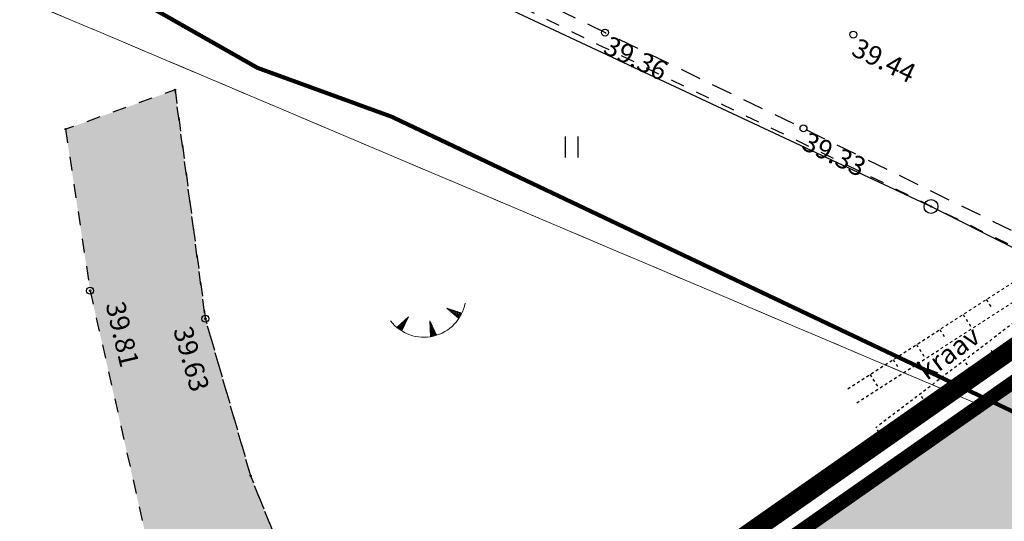
# Model space of a CAD drawing. Units: metres. Extents: x 543235 to 563717, y 6566032 to 6588992.
# Drawn here: x 549858 to 549894, y 6586588 to 6586606 of the extents above; entities that cross this region are included whole.
import ezdxf
from ezdxf.enums import TextEntityAlignment as Align

# ---------------------------------------------------------------- set-up
doc = ezdxf.new("R2010")
doc.units = ezdxf.units.M
doc.header["$MEASUREMENT"] = 0
for name, pattern in [('ASFBET', [2.5, 1.5, -1]), ('KATASTRIPIIR', [7, 4, -1, 1, -1]), ('KRAAVIPERV', [0.02001, 0.01, -1e-05, 0.01]), ('KRUUSKILL', [2, 1, -1]), ('NOLVAKRIIPS', [0.02001, 0.01, -1e-05, 0.01]), ('VEEPIIR', [0.02001, 0.01, -1e-05, 0.01])]:
    doc.linetypes.add(name, pattern=pattern)
doc.layers.get('0').update_dxf_attribs({"color": 250})
for name, color, linetype in [('HALJASTUS', 252, 'Continuous'), ('KORGUS-EH2000', 7, 'Continuous'), ('MOOTMPUNKT', 7, 'Continuous'), ('MPKAABEL', 253, 'Continuous'), ('PIIR', 253, 'Continuous'), ('POST', 7, 'Continuous'), ('RELJEEF', 7, 'Continuous'), ('SITRASS', 102, 'Continuous'), ('TEE', 7, 'Continuous'), ('VEEKOGU', 5, 'Continuous')]:
    doc.layers.add(name, color=color, linetype=linetype)
doc.layers.add('Muruala', color=7, linetype='Continuous', lineweight=30, true_color=0x7ca500, transparency=0.7)
doc.layers.add('Plan_krunt', color=7, linetype='Continuous', lineweight=9, true_color=0xf8200d)
doc.layers.add('Planeeringuala', color=10, linetype='Continuous', lineweight=30)
doc.layers.add('Teed', color=252, linetype='Continuous', lineweight=30)
doc.styles.add('ITALIC', font='italic.shx')
doc.styles.add('romans', font='romans.shx')
doc.linetypes.add('-S-', pattern='A,10,-1.5,["S",romans,S=1.4,R=0,X=-0.7,Y=-0.7],-1.5,10,-3', length=26)
doc.linetypes.add('KAITSETORU', pattern='A,0,[153,mkm,S=0.075,R=0,X=0,Y=0],-0.15,[153,mkm,S=0.075,R=0,X=0,Y=0],-0.15,[153,mkm,S=0.075,R=0,X=0,Y=0],-0.15,[152,mkm,S=0.075,R=0,X=0,Y=0],-1.2,[153,mkm,S=0.075,R=0,X=0,Y=0],-0.15,[153,mkm,S=0.075,R=0,X=0,Y=0],-0.15,[153,mkm,S=0.075,R=0,X=0,Y=0],-0.15,[152,mkm,S=0.075,R=0,X=0,Y=0],-0.15', length=2.25)
doc.linetypes.add('MP_KBL', pattern='A,8,-2,[138,mkm,S=1,R=0,X=0,Y=0],6,[138,mkm,S=1,R=180,X=0,Y=0],-2', length=18)

# ---------------------------------------------------------------- blocks, each defined once
blk = doc.blocks.new('HEIN')
at = {"color": 0, "linetype": 'Continuous'}
for p, q in [((-0.455, 0.761), (-0.455, -0.761)), ((0.455, 0.761), (0.455, -0.761))]:
    blk.add_line(p, q, dxfattribs=at)
blk = doc.blocks.new('RING02')
at = {"color": 0, "linetype": 'Continuous', "lineweight": -3}
blk.add_circle((0, 0), 0.25, dxfattribs=at)
blk = doc.blocks.new('BEPOST')
at = {"color": 0, "linetype": 'Continuous'}
for radius in [0.5, 0.0467]:
    blk.add_circle((0, 0), radius, dxfattribs=at)
blk = doc.blocks.new('TQNGER')
at = {"color": 0, "linetype": 'Continuous', "lineweight": 0}
for p, q in [((-1.054, 2.309), (-0.855, 2.468)), ((-1.053, 2.374), (-0.919, 2.481)), ((-1.053, 2.245), (-0.79, 2.456)), ((-1.052, 2.183), (-0.726, 2.443)), ((-1.05, 2.44), (-0.984, 2.493)), ((-1.049, 2.121), (-0.661, 2.431)), ((0.067, 2.29), (-1.046, 2.505)), ((0.067, 2.29), (-1.045, 2.072)), ((-1.025, 2.076), (-0.597, 2.419)), ((-0.919, 2.097), (-0.532, 2.406)), ((-0.813, 2.118), (-0.468, 2.394)), ((-0.707, 2.138), (-0.404, 2.381)), ((-0.601, 2.159), (-0.339, 2.369)), ((-0.495, 2.18), (-0.275, 2.356)), ((-0.389, 2.201), (-0.21, 2.344)), ((-0.283, 2.222), (-0.146, 2.331)), ((-0.177, 2.243), (-0.081, 2.319)), ((-0.071, 2.263), (-0.017, 2.306)), ((0.731, 0.85), (-0.158, 0.146)), ((0.731, 0.85), (0.171, -0.136)), ((0.555, 0.54), (0.561, 0.716)), ((0.608, 0.634), (0.612, 0.756)), ((0.661, 0.728), (0.664, 0.797)), ((-0.111, 0.1), (-0.108, 0.186)), ((-0.063, 0.056), (-0.057, 0.226)), ((-0.014, 0.013), (-0.005, 0.267)), ((0.035, -0.029), (0.046, 0.308)), ((0.083, -0.068), (0.098, 0.349)), ((0.132, -0.106), (0.149, 0.389)), ((0.182, -0.117), (0.201, 0.43)), ((0.235, -0.024), (0.252, 0.471)), ((0.288, 0.07), (0.304, 0.512)), ((0.342, 0.164), (0.355, 0.553)), ((0.395, 0.258), (0.407, 0.593)), ((0.448, 0.352), (0.458, 0.634)), ((0.501, 0.446), (0.51, 0.675)), ((2.195, 0.402), (2.11, -0.729)), ((2.37, -0.143), (2.169, 0.055)), ((2.337, -0.04), (2.174, 0.121)), ((2.304, 0.063), (2.179, 0.186)), ((2.271, 0.166), (2.184, 0.252)), ((2.238, 0.268), (2.189, 0.317)), ((2.195, 0.402), (2.541, -0.678)), ((2.176, -0.725), (2.115, -0.665)), ((2.242, -0.72), (2.12, -0.6)), ((2.306, -0.713), (2.125, -0.534)), ((2.369, -0.705), (2.13, -0.469)), ((2.431, -0.696), (2.135, -0.403)), ((2.492, -0.686), (2.14, -0.338)), ((2.534, -0.658), (2.145, -0.272)), ((2.501, -0.555), (2.15, -0.207)), ((2.468, -0.452), (2.154, -0.141)), ((2.435, -0.349), (2.159, -0.076)), ((2.403, -0.246), (2.164, -0.01))]:
    blk.add_line(p, q, dxfattribs=at)
blk.add_arc((1.974, 2.295), 3.027, 163.42341, 295.17451, dxfattribs=at)

msp = doc.modelspace()

# ---------------------------------------------------------------- hatches: boundary and pattern name
at = {"layer": 'Muruala'}
h = msp.add_hatch(color=256, dxfattribs=at)
h.dxf.hatch_style = 1
h.paths.add_polyline_path([(549849.39, 6586307.84), (549974.5, 6586317.68), (550029.644, 6586355.599), (550070.839, 6586381.424), (550070.45, 6586400.7), (550159.4, 6586464.35), (550067.38, 6586525.65), (549952.58, 6586633.56), (549852.31, 6586563.38), (549879.716, 6586541.773), (549867.72, 6586517.27), (549836.74, 6586531.36), (549837.38, 6586514.53), (549627.3, 6586616.51), (549573.68, 6586602.75), (549573.97, 6586549.42), (549662.27, 6586513.26), (549660.95, 6586412.04), (549601.83, 6586397.4), (549557.8, 6586322.71), (549429.46, 6586321.73), (549421.879, 6586244.483), (549402.98, 6586046.85), (549448.64, 6586009.06), (549627.91, 6586030.92), (549796.69, 6586038.11), (549817.14, 6586046.77), (549861.7, 6586048.89), (549852.243, 6586247.77)])
at = {"layer": 'Teed'}
h = msp.add_hatch(color=256, dxfattribs=at)
h.dxf.hatch_style = 1
h.paths.add_polyline_path([(549944.036, 6586573.878), (549950.48, 6586578.391), (549950.959, 6586578.208), (549951.413, 6586577.039), (549954.289, 6586579.157), (549958.037, 6586581.622), (549962.08, 6586583.473), (549966.508, 6586584.79), (549971.262, 6586585.61), (549971.239, 6586585.432), (549973.487, 6586584.897), (549978.213, 6586583.504), (549982.722, 6586581.687), (549987.156, 6586579.546), (549991.386, 6586576.993), (549995.307, 6586574.037), (549998.962, 6586570.779), (550004.796, 6586565.309), (550012.666, 6586557.889), (550020.661, 6586550.397), (550028.588, 6586542.901), (550036.298, 6586535.697), (550044.225, 6586528.249), (550048.02, 6586524.853), (550051.789, 6586521.537), (550055.628, 6586518.33), (550059.653, 6586515.114), (550063.507, 6586512.089), (550067.529, 6586509.082), (550071.558, 6586506.209), (550075.764, 6586503.311), (550084.033, 6586497.788), (550093.298, 6586491.624), (550102.687, 6586485.341), (550111.007, 6586479.851), (550113.034, 6586478.424), (550116.943, 6586475.446), (550120.808, 6586472.234), (550124.377, 6586468.853), (550124.786, 6586469.064), (550126.498, 6586466.574), (550127.086, 6586465.145), (550128.069, 6586462.505), (550128.842, 6586459.704), (550129.252, 6586457.7), (550129.673, 6586453.156), (550129.483, 6586448.959), (550128.712, 6586444.507), (550128.545, 6586443.989), (550140.62, 6586452.762), (550134.34, 6586460.647), (550131.421, 6586463.963), (550127.776, 6586467.938), (550125.102, 6586470.69), (550121.074, 6586474.322), (550118.223, 6586476.639), (550114.492, 6586479.488), (550110.078, 6586482.574), (550104.88, 6586486.1), (550088.565, 6586496.908), (550071.767, 6586508.247), (550067.27, 6586511.43), (550063.025, 6586514.659), (550059.897, 6586517.153), (550055.547, 6586520.743), (550051.584, 6586524.154), (550047.898, 6586527.47), (550040.501, 6586534.212), (550026.2, 6586547.679), (550012.033, 6586561.04), (550001.255, 6586571.061), (549996.902, 6586574.917), (549993.698, 6586577.497), (549991.192, 6586579.271), (549987.871, 6586581.243), (549984.591, 6586582.897), (549980.279, 6586584.659), (549975.816, 6586586.057), (549971.391, 6586587.115), (549966.459, 6586587.774), (549962.584, 6586587.982), (549957.596, 6586587.881), (549953.115, 6586587.513), (549948.277, 6586586.943), (549947.44, 6586586.809), (549946.196, 6586584.206), (549940.065, 6586578.605), (549931.216, 6586570.895), (549916.14, 6586562.024), (549911.838, 6586558.738), (549908.264, 6586557.198), (549905.34, 6586556.626), (549902.751, 6586555.968), (549897.73, 6586555.206), (549892.678, 6586555.873), (549891.38, 6586556.06), (549886.833, 6586557.768), (549883.116, 6586559.846), (549879.141, 6586563.396), (549875.627, 6586567.079), (549873.15, 6586572.47), (549870.896, 6586578.053), (549866.42, 6586574.974), (549877.3, 6586551.15), (549882.757, 6586543.859), (549886.644, 6586547.153), (549881.845, 6586554.005), (549885.685, 6586552.46), (549890.201, 6586550.325), (549894.754, 6586549.346), (549897.321, 6586549.048), (549901.467, 6586549.211), (549905.893, 6586549.656), (549909.603, 6586550.652), (549920.511, 6586556.227), (549934.579, 6586566.589)])
h.paths.add_polyline_path([(549866.42, 6586589.14), (549864.79, 6586594.81), (549863.697, 6586603.061), (549859.742, 6586601.641), (549860.63, 6586595.82), (549863.359, 6586583.818), (549864.33, 6586579.55), (549866.42, 6586574.974), (549870.896, 6586578.053)])

# ---------------------------------------------------------------- linework, layer by layer
at = {"layer": 'MOOTMPUNKT', "color": 9, "linetype": 'Continuous', "lineweight": 30, "true_color": 0xc7c8ca}
for centre in [(549863.697, 6586603.061), (549859.742, 6586601.641), (549860.63, 6586595.82), (549864.79, 6586594.81), (549866.42, 6586589.14)]:
    msp.add_circle(centre, 0.025, dxfattribs=at)
at = {"layer": 'MPKAABEL', "linetype": 'MP_KBL', "ltscale": 0.5, "flags": 128}
msp.add_lwpolyline([(549712.991, 6586759.34), (549726.611, 6586749.221), (549740.692, 6586739.164), (549745.188, 6586735.62), (549760.393, 6586722.937), (549766.398, 6586717.117), (549767.157, 6586712.459), (549772.703, 6586706.444), (549775.498, 6586704.62), (549780.477, 6586697.129), (549792.737, 6586677.556), (549798.285, 6586668.729), (549802.638, 6586663.364), (549811.766, 6586652.757), (549820.126, 6586642.316), (549828.931, 6586630.178), (549843.056, 6586621.231), (549856.139, 6586615.159), (549864.13, 6586611.184), (549873.997, 6586606.81), (549890.978, 6586598.855), (549899.678, 6586594.492), (549900.145, 6586594.253)], dxfattribs=at)
at = {"layer": 'MPKAABEL', "linetype": 'KAITSETORU', "ltscale": 0.5, "flags": 128}
msp.add_lwpolyline([(549712.991, 6586759.34), (549726.611, 6586749.221), (549740.692, 6586739.164), (549745.188, 6586735.62), (549760.393, 6586722.937), (549766.398, 6586717.117), (549767.157, 6586712.459), (549772.703, 6586706.444), (549775.498, 6586704.62), (549780.477, 6586697.129), (549792.737, 6586677.556), (549798.285, 6586668.729), (549802.638, 6586663.364), (549811.766, 6586652.757), (549820.126, 6586642.316), (549828.931, 6586630.178), (549843.056, 6586621.231), (549856.139, 6586615.159), (549864.13, 6586611.184), (549873.997, 6586606.81), (549890.978, 6586598.855), (549899.678, 6586594.492), (549900.145, 6586594.253)], dxfattribs=at)
at = {"layer": 'PIIR', "color": 240, "linetype": 'KATASTRIPIIR', "lineweight": 0, "flags": 128}
for points in [[(549821.1, 6586627.03), (549794.33, 6586662.75), (549787.56, 6586671.98), (549758.9, 6586710.91), (549772.21, 6586720.45), (549778.41, 6586724.9), (549814.24, 6586676.26), (549834.03, 6586649.78), (549838.14, 6586644.34), (549849.9, 6586635.91), (549915.94, 6586607.92), (549892.81, 6586591.67), (549838.09, 6586614.84), (549832.56, 6586618.85), (549821.1, 6586627.03)], [(549852.31, 6586563.38), (549892.81, 6586591.67), (549915.94, 6586607.92), (549947.22, 6586629.83), (549952.58, 6586633.56), (550067.38, 6586525.65), (550159.4, 6586464.35), (550070.45, 6586400.7), (550070.87, 6586381.4), (550029.55, 6586354.08), (549974.5, 6586317.68), (549849.39, 6586307.84), (549843.24, 6586413.36), (549837.38, 6586514.53), (549836.74, 6586531.36), (549867.72, 6586517.27), (549879.7, 6586541.74), (549852.31, 6586563.38)], [(549783.38, 6586540.73), (549747.96, 6586558.03), (549832.56, 6586618.85), (549838.09, 6586614.84), (549892.81, 6586591.67), (549852.31, 6586563.38), (549783.38, 6586540.73)]]:
    msp.add_lwpolyline(points, dxfattribs=at)
at = {"layer": 'Plan_krunt', "const_width": 0.5, "flags": 128}
msp.add_lwpolyline([(550110.292, 6586481.754), (550075.95, 6586504.764), (550058.61, 6586517.346), (550042.527, 6586531.577), (549994.417, 6586576.361), (549985.392, 6586582.041), (549978.193, 6586584.869), (549971.552, 6586586.581), (549944.697, 6586584.734), (549927.142, 6586583.826), (549909.065, 6586587.496), (549894.203, 6586592.701), (549852.31, 6586563.38), (549879.7, 6586541.74), (549867.72, 6586517.27), (549836.74, 6586531.36), (549837.38, 6586514.53)], dxfattribs=at)
at = {"layer": 'Planeeringuala', "linetype": 'KATASTRIPIIR', "const_width": 0.7}
msp.add_lwpolyline([(549428.553, 6586322.723), (549557.226, 6586323.706), (549601.182, 6586398.27), (549659.96, 6586412.825), (549661.261, 6586512.593), (549572.974, 6586548.747), (549572.676, 6586603.525), (549627.406, 6586617.57), (549748.397, 6586558.93), (549836.317, 6586516.159), (549835.679, 6586532.941), (549867.249, 6586518.583), (549878.447, 6586541.455), (549850.635, 6586563.429), (549952.673, 6586634.845), (550068.004, 6586526.436), (550161.16, 6586464.379), (550071.461, 6586400.194), (550071.882, 6586380.854), (550030.193, 6586354.763), (549974.846, 6586316.704), (549850.435, 6586306.919), (549853.242, 6586247.818)], dxfattribs=at)
at = {"layer": 'SITRASS', "linetype": '-S-', "ltscale": 0.5, "const_width": 0.15, "flags": 128}
msp.add_lwpolyline([(549925.329, 6586581.466), (549925.017, 6586581.469), (549924.177, 6586581.603), (549918.272, 6586582.704), (549912.393, 6586584.018), (549906.471, 6586585.513), (549871.51, 6586602.095), (549866.67, 6586603.857), (549858.965, 6586608.226), (549853.53, 6586611.258), (549850.969, 6586612.267)], dxfattribs=at)
at = {"layer": 'TEE', "color": 9, "linetype": 'KRUUSKILL', "ltscale": 0.5, "true_color": 0xc7c8ca, "flags": 128}
msp.add_lwpolyline([(549863.697, 6586603.061), (549864.79, 6586594.81), (549866.42, 6586589.14), (549873.15, 6586572.47), (549875.627, 6586567.079), (549879.141, 6586563.396), (549883.116, 6586559.846), (549886.833, 6586557.768), (549891.38, 6586556.06), (549892.678, 6586555.873), (549895.73, 6586555.433), (549900.219, 6586555.29), (549904.221, 6586555.929), (549905.463, 6586556.423), (549905.463, 6586556.423), (549905.463, 6586556.423), (549908.264, 6586557.198), (549911.838, 6586558.738), (549916.14, 6586562.024), (549931.216, 6586570.895), (549940.065, 6586578.605), (549940.065, 6586578.605), (549946.196, 6586584.206), (549946.96, 6586585.364), (549946.761, 6586585.603), (549943.501, 6586585.269), (549938.181, 6586584.707), (549932.756, 6586584.698), (549927.454, 6586585.038), (549922.372, 6586585.819), (549916.706, 6586587.121), (549912.439, 6586588.48), (549907.798, 6586590.354), (549902.84, 6586592.723), (549902.078, 6586593.44), (549895.476, 6586596.661), (549886.157, 6586601.222), (549878.994, 6586604.68), (549870.361, 6586608.915), (549862.369, 6586612.697), (549854.124, 6586616.7), (549851.626, 6586617.556), (549850.717, 6586617.568), (549849.78, 6586617.502), (549848.874, 6586617.217), (549848.19, 6586616.856), (549847.537, 6586616.23), (549846.941, 6586615.423), (549842.796, 6586608.418), (549837.526, 6586611.52), (549832.078, 6586615.097), (549836.987, 6586622.928), (549837.113, 6586623.161), (549837.188, 6586623.374), (549837.171, 6586623.625), (549837.066, 6586623.913), (549836.927, 6586624.077), (549836.818, 6586624.124), (549836.511, 6586624.063), (549836.181, 6586623.9), (549835.519, 6586623.348), (549834.398, 6586622.21), (549829.805, 6586616.566), (549824.309, 6586620.627), (549828.834, 6586627.184), (549829.29, 6586628.531), (549829.473, 6586629.864), (549829.324, 6586630.333), (549829.058, 6586630.935), (549828.155, 6586632.167), (549823.067, 6586637.349), (549816.73, 6586644.732), (549811.426, 6586651.944), (549807.173, 6586657.365), (549806.116, 6586658.254), (549805.381, 6586658.64), (549804.589, 6586658.836), (549803.565, 6586658.841), (549802.61, 6586658.696), (549801.937, 6586658.472), (549801.337, 6586658.134), (549796.096, 6586654.052), (549791.673, 6586659.53), (549797.25, 6586664.107), (549798.264, 6586665.118), (549798.573, 6586665.693), (549798.869, 6586666.602), (549798.883, 6586667.341), (549798.817, 6586668.208), (549798.704, 6586668.571), (549798.486, 6586668.999), (549797.895, 6586669.549), (549797.067, 6586670.158), (549796.167, 6586670.474), (549795.528, 6586670.561), (549794.924, 6586670.552), (549794.056, 6586670.331), (549792.981, 6586669.793), (549787.453, 6586666.299), (549783.69, 6586671.957), (549789.301, 6586676.247), (549790.06, 6586677.023), (549790.771, 6586678.131), (549790.99, 6586679.103), (549791.11, 6586680.017), (549791.003, 6586680.483), (549790.781, 6586681.076), (549789.77, 6586682.952), (549786.294, 6586688.459), (549781.355, 6586695.947), (549776.767, 6586702.806), (549774.963, 6586705.027), (549773.678, 6586706.108), (549773.155, 6586706.403), (549772.412, 6586706.599), (549772.037, 6586706.554), (549771.56, 6586706.396), (549770.872, 6586706.145), (549770.055, 6586705.567), (549763.221, 6586700.195), (549758.834, 6586705.384), (549765.641, 6586711.832), (549765.989, 6586712.578), (549766.249, 6586713.207), (549766.362, 6586714.015), (549766.278, 6586714.828), (549766.074, 6586715.663), (549765.214, 6586717.229), (549763.734, 6586719.071), (549758.048, 6586724.682), (549753.136, 6586729.498), (549750.19, 6586732.187), (549747.357, 6586734.542), (549745.903, 6586735.72), (549741.07, 6586739.457), (549738.94, 6586741.099), (549734.03, 6586744.584), (549726.868, 6586749.872), (549719.515, 6586755.326), (549712.775, 6586760.272), (549702.372, 6586767.77), (549695.451, 6586772.821), (549690.89, 6586776.962), (549687.877, 6586780.777), (549685.756, 6586785.978), (549684.655, 6586790.003)], dxfattribs=at)
at = {"layer": 'TEE', "color": 9, "linetype": 'ASFBET', "ltscale": 0.5, "true_color": 0xc7c8ca, "flags": 128}
msp.add_lwpolyline([(549685.148, 6586790.101), (549686.371, 6586786.148), (549688.443, 6586780.967), (549691.605, 6586776.956), (549695.73, 6586773.29), (549702.832, 6586768.173), (549713.071, 6586760.675), (549719.812, 6586755.728), (549727.165, 6586750.274), (549734.323, 6586744.989), (549739.237, 6586741.501), (549741.376, 6586739.853), (549746.213, 6586736.112), (549747.674, 6586734.929), (549750.519, 6586732.564), (549753.48, 6586729.861), (549758.399, 6586725.038), (549764.106, 6586719.407), (549765.631, 6586717.508), (549766.329, 6586716.237), (549766.329, 6586716.237), (549766.329, 6586716.237), (549766.329, 6586716.237), (549766.329, 6586716.237), (549766.544, 6586715.846), (549766.772, 6586714.913), (549766.866, 6586714.006), (549766.735, 6586713.075), (549766.447, 6586712.377), (549766.057, 6586711.541), (549761.804, 6586707.292), (549765.588, 6586702.816), (549769.76, 6586705.971), (549770.638, 6586706.592), (549771.396, 6586706.868), (549771.928, 6586707.044), (549772.447, 6586707.107), (549773.345, 6586706.87), (549773.964, 6586706.52), (549775.321, 6586705.379), (549777.17, 6586703.103), (549781.771, 6586696.224), (549786.714, 6586688.73), (549790.202, 6586683.204), (549791.237, 6586681.283), (549791.237, 6586681.283), (549791.483, 6586680.628), (549791.617, 6586680.041), (549791.483, 6586679.015), (549791.239, 6586677.935), (549790.454, 6586676.71), (549789.642, 6586675.88), (549786.851, 6586673.524), (549790.102, 6586668.636), (549792.739, 6586670.231), (549793.881, 6586670.802), (549794.857, 6586671.051), (549795.558, 6586671.062), (549796.285, 6586670.963), (549797.303, 6586670.605), (549798.215, 6586669.935), (549798.891, 6586669.305), (549798.891, 6586669.305), (549799.169, 6586668.76), (549799.311, 6586668.302), (549799.383, 6586667.355), (549799.367, 6586666.518), (549799.035, 6586665.496), (549798.67, 6586664.816), (549797.587, 6586663.737), (549794.706, 6586661.345), (549798.515, 6586656.627), (549801.062, 6586658.553), (549801.734, 6586658.931), (549802.492, 6586659.184), (549803.528, 6586659.342), (549804.651, 6586659.336), (549805.56, 6586659.111), (549806.397, 6586658.671), (549807.534, 6586657.714), (549811.824, 6586652.247), (549817.122, 6586645.043), (549823.435, 6586637.687), (549828.537, 6586632.492), (549829.493, 6586631.187), (549829.792, 6586630.51), (549829.984, 6586629.908), (549829.779, 6586628.416), (549829.287, 6586626.962), (549826.771, 6586623.16), (549831.514, 6586619.655), (549834.031, 6586622.55), (549835.18, 6586623.717), (549835.906, 6586624.322), (549836.349, 6586624.541), (549836.872, 6586624.644), (549837.232, 6586624.491), (549837.505, 6586624.167), (549837.664, 6586623.73), (549837.694, 6586623.305), (549837.571, 6586622.958), (549837.42, 6586622.678), (549834.404, 6586617.757), (549839.375, 6586614.493), (549844.142, 6586611.687), (549846.524, 6586615.7), (549847.161, 6586616.562), (549847.895, 6586617.265), (549848.68, 6586617.681), (549849.686, 6586617.997), (549850.703, 6586618.069), (549851.713, 6586618.055), (549854.315, 6586617.163), (549862.585, 6586613.148), (549870.578, 6586609.365), (549879.213, 6586605.13), (549886.376, 6586601.672), (549895.695, 6586597.11), (549902.789, 6586593.66), (549908.002, 6586591.142), (549912.692, 6586589.316), (549916.834, 6586587.984), (549922.564, 6586586.646), (549927.464, 6586585.909), (549932.819, 6586585.484), (549938.144, 6586585.606), (549943.438, 6586586.168), (549948.277, 6586586.943), (549953.115, 6586587.513), (549957.596, 6586587.881), (549962.584, 6586587.982), (549966.459, 6586587.774), (549971.391, 6586587.115), (549975.816, 6586586.057), (549980.279, 6586584.659), (549984.591, 6586582.897), (549987.871, 6586581.243), (549991.192, 6586579.271), (549993.698, 6586577.497), (549996.902, 6586574.917), (550001.255, 6586571.061), (550012.033, 6586561.04), (550026.2, 6586547.679), (550040.501, 6586534.212), (550047.898, 6586527.47), (550051.584, 6586524.154), (550055.547, 6586520.743), (550059.897, 6586517.153), (550063.025, 6586514.659), (550067.27, 6586511.43), (550071.767, 6586508.247), (550088.565, 6586496.908), (550104.88, 6586486.1), (550110.078, 6586482.574), (550114.492, 6586479.488), (550118.223, 6586476.639), (550121.074, 6586474.322), (550125.102, 6586470.69), (550127.776, 6586467.938), (550131.421, 6586463.963), (550134.34, 6586460.647), (550147.027, 6586444.717), (550147.997, 6586443.207), (550148.692, 6586441.301), (550149.178, 6586439.039), (550149.226, 6586436.699), (550148.68, 6586434.061), (550147.66, 6586431.606), (550145.831, 6586429.334), (550142.228, 6586425.941), (550134.983, 6586419.544), (550127.12, 6586413.209), (550119.893, 6586407.848), (550109.471, 6586400.427), (550106.971, 6586399.796), (550105.019, 6586399.93), (550103.087, 6586400.759), (550101.948, 6586401.816), (550098.816, 6586405.859), (550093.816, 6586413.294), (550093.464, 6586413.266), (550092.171, 6586412.713)], dxfattribs=at)
at = {"layer": 'TEE', "color": 9, "linetype": 'KRUUSKILL', "ltscale": 0.5, "true_color": 0xc7c8ca}
msp.add_lwpolyline([(549859.742, 6586601.641), (549860.63, 6586595.82), (549863.359, 6586583.818), (549864.33, 6586579.55), (549869.305, 6586567.01), (549870.753, 6586564.631), (549877.3, 6586551.15), (549882.757, 6586543.859), (549882.757, 6586543.859), (549886.644, 6586547.153), (549881.845, 6586554.005), (549885.685, 6586552.46), (549890.201, 6586550.325), (549894.754, 6586549.346), (549897.321, 6586549.048), (549901.467, 6586549.211), (549905.893, 6586549.656), (549909.618, 6586550.656), (549911.37, 6586548.627), (549921.336, 6586556.08), (549929.558, 6586562.239), (549938.122, 6586568.666), (549946.758, 6586575.122), (549948.319, 6586576.289)], dxfattribs=at)
at = {"layer": 'Teed', "linetype": 'KRUUSKILL', "ltscale": 0.5, "flags": 128}
msp.add_lwpolyline([(549916.14, 6586562.024), (549911.838, 6586558.738), (549908.264, 6586557.198), (549905.34, 6586556.626), (549905.34, 6586556.626), (549905.34, 6586556.626), (549902.751, 6586555.968), (549897.73, 6586555.206), (549892.678, 6586555.873), (549891.38, 6586556.06), (549886.833, 6586557.768), (549883.116, 6586559.846), (549879.141, 6586563.396), (549875.627, 6586567.079), (549873.15, 6586572.47), (549866.42, 6586589.14), (549864.79, 6586594.81), (549863.697, 6586603.061), (549859.742, 6586601.641)], dxfattribs=at)
at = {"layer": 'Teed', "linetype": 'KRUUSKILL', "ltscale": 0.5}
msp.add_lwpolyline([(549859.742, 6586601.641), (549860.63, 6586595.82), (549863.359, 6586583.818), (549864.33, 6586579.55), (549877.3, 6586551.15), (549882.757, 6586543.859), (549882.757, 6586543.859), (549886.644, 6586547.153), (549881.845, 6586554.005), (549885.685, 6586552.46), (549890.201, 6586550.325), (549894.754, 6586549.346), (549897.321, 6586549.048), (549901.467, 6586549.211), (549905.893, 6586549.656), (549909.603, 6586550.652)], dxfattribs=at)
at = {"layer": 'VEEKOGU', "color": 9, "linetype": 'NOLVAKRIIPS', "ltscale": 0.5, "true_color": 0xc7c8ca}
for p, q in [((549892.973, 6586595.5), (549893.136, 6586595.248)), ((549892.133, 6586594.958), (549892.458, 6586594.454)), ((549891.292, 6586594.416), (549891.455, 6586594.164)), ((549890.452, 6586593.874), (549890.777, 6586593.37)), ((549893.33, 6586593.427), (549893.148, 6586593.666)), ((549889.612, 6586593.332), (549889.774, 6586593.08)), ((549892.534, 6586592.821), (549892.171, 6586593.299)), ((549888.771, 6586592.791), (549889.096, 6586592.286)), ((549891.738, 6586592.216), (549891.556, 6586592.455)), ((549890.942, 6586591.61), (549890.579, 6586592.088)), ((549890.147, 6586591.005), (549889.965, 6586591.243)), ((549889.351, 6586590.399), (549888.988, 6586590.876))]:
    msp.add_line(p, q, dxfattribs=at)
at = {"layer": 'VEEKOGU', "color": 9, "linetype": 'KRAAVIPERV', "ltscale": 0.5, "true_color": 0xc7c8ca, "elevation": 39.121, "flags": 128}
msp.add_lwpolyline([(549887.982, 6586592.282), (549889.932, 6586593.539), (549891.591, 6586594.609), (549892.877, 6586595.438), (549893.954, 6586596.132), (549894.296, 6586596.281), (549894.625, 6586596.281), (549895.095, 6586596.109), (549895.236, 6586595.835), (549895.322, 6586595.545), (549895.228, 6586595.06), (549895.111, 6586594.849), (549894.972, 6586594.677), (549889.351, 6586590.399)], dxfattribs=at)
at = {"layer": 'VEEKOGU', "color": 9, "linetype": 'VEEPIIR', "true_color": 0xc7c8ca, "flags": 128}
msp.add_lwpolyline([(549888.307, 6586591.777), (549890.257, 6586593.035), (549891.917, 6586594.105), (549893.202, 6586594.934), (549894.238, 6586595.602), (549894.42, 6586595.681), (549894.518, 6586595.681), (549894.668, 6586595.626), (549894.677, 6586595.61), (549894.705, 6586595.515), (549894.657, 6586595.268), (549894.611, 6586595.185), (549894.551, 6586595.111), (549888.988, 6586590.876)], dxfattribs=at)

# ---------------------------------------------------------------- block references
at = {"layer": 'HALJASTUS', "color": 9, "true_color": 0xc7c8ca, "xscale": 0.5, "yscale": 0.5, "zscale": 0.5}
msp.add_blockref('HEIN', (549878, 6586601), dxfattribs=at)
at = {"layer": 'KORGUS-EH2000', "color": 9, "linetype": 'Continuous', "true_color": 0xc7c8ca, "xscale": 0.5, "yscale": 0.5, "zscale": 0.5}
for p in [(549860.63, 6586595.82), (549864.79, 6586594.81)]:
    msp.add_blockref('RING02', p, dxfattribs=at)
at = {"layer": 'MOOTMPUNKT', "color": 9, "ltscale": 0.5, "true_color": 0xc7c8ca, "xscale": 0.5, "yscale": 0.5, "zscale": 0.5}
for p in [(549879.213, 6586605.13), (549888.174, 6586605.056), (549886.376, 6586601.672)]:
    msp.add_blockref('RING02', p, dxfattribs=at)
at = {"layer": 'POST', "color": 9, "linetype": 'Continuous', "true_color": 0xc7c8ca, "xscale": 0.5, "yscale": 0.5, "zscale": 0.5}
msp.add_blockref('BEPOST', (549890.978, 6586598.855), dxfattribs=at)
at = {"layer": 'RELJEEF', "color": 9, "true_color": 0xc7c8ca, "xscale": 0.4999999999999998, "yscale": 0.4999999999999998, "rotation": 54.01577145026208}
msp.add_blockref('TQNGER', (549873.025, 6586594.182), dxfattribs=at)

# ---------------------------------------------------------------- texts
at = {"layer": 'KORGUS-EH2000', "color": 9, "linetype": 'Continuous', "ltscale": 0.5, "true_color": 0xc7c8ca, "style": 'ITALIC'}
for s, rotation, p in [(' 39.36', 334.2307, (549879.213, 6586605.13)), (' 39.44', 333.9165, (549888.174, 6586605.056)), (' 39.33', 333.9165, (549886.376, 6586601.672))]:
    msp.add_text(s, height=0.7, rotation=rotation, dxfattribs=at).set_placement(p, align=Align.TOP_LEFT)
for s, rotation, p in [('39.81', 283.2996, (549861.185, 6586595.33)), ('39.63', 285.8982, (549863.623, 6586594.411))]:
    msp.add_text(s, height=0.7, rotation=rotation, dxfattribs=at).set_placement(p)
at = {"layer": 'KORGUS-EH2000', "color": 9, "true_color": 0xc7c8ca, "style": 'ITALIC'}
msp.add_text('kraav', height=0.7, rotation=36.3704, dxfattribs=at).set_placement((549890.829, 6586592.561))

doc.saveas('drawing.dxf')
